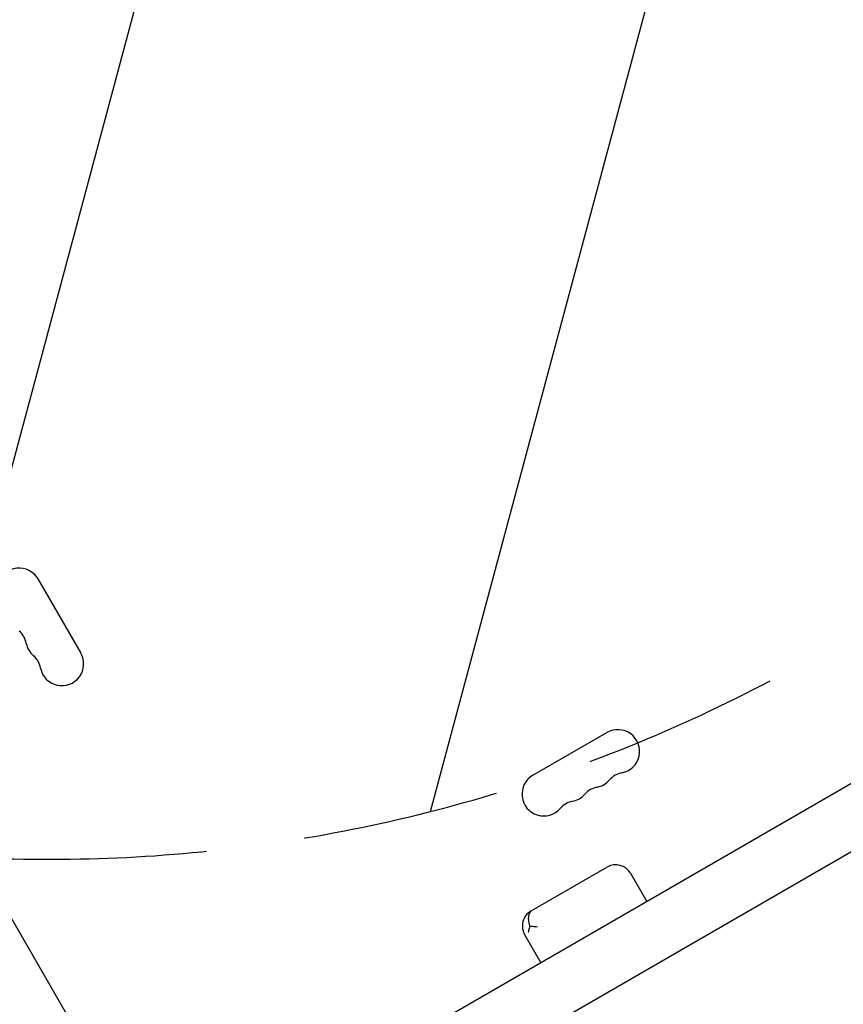
# Model space of a CAD drawing. Units: millimetres. Extents: x -10146 to 11599, y -12012 to 6788.
# Drawn here: x -1037 to -507, y 672 to 1305 of the extents above; entities that cross this region are included whole.
import ezdxf

# ---------------------------------------------------------------- set-up
doc = ezdxf.new("R2010")
doc.units = ezdxf.units.MM
doc.header["$LTSCALE"] = 20
doc.linetypes.add('HIDDEN', pattern=[9.525, 6.35, -3.175])
for name, color, linetype in [('2d', 230, 'Continuous'), ('AS-Free_Space', 31, 'HIDDEN'), ('AS-Free_Space_Hatch', 31, 'HIDDEN')]:
    doc.layers.add(name, color=color, linetype=linetype)

msp = doc.modelspace()

# ---------------------------------------------------------------- hatches: boundary and pattern name
at = {"layer": 'AS-Free_Space_Hatch'}
h = msp.add_hatch(dxfattribs=at)
h.set_pattern_fill('ANSI31', color=256, scale=100, angle=30)
edge = h.paths.add_edge_path()
edge.add_line((1488.87, -4032.63), (2844.21, -5503.37))
edge.add_line((2844.21, -5503.37), (1607.95, -6642.62))
edge.add_arc((930.28, -5907.25), 1000, 222.66156, 312.66156, ccw=False)
edge.add_arc((930.28, -5907.25), 1000, 132.66156, 222.66156, ccw=False)
edge.add_line((252.62, -5171.88), (1488.87, -4032.63))
edge = h.paths.add_edge_path()
edge.add_line((-4164.08, -1075.31), (-2386.27, -2103.37))
edge.add_arc((-2886.27, -2969.39), 1000, -116.94239, 60, ccw=False)
edge.add_line((-3339.37, -3860.85), (-5164.08, -2807.36))
edge.add_arc((-4664.08, -1941.33), 1000, 60, 240, ccw=False)
edge = h.paths.add_edge_path()
edge.add_arc((-714.02, -154.72), 500, 0, 360)
edge = h.paths.add_edge_path()
edge.add_line((-153.14, 2265.51), (-462.82, 2801.88))
edge.add_arc((-2187.04, 1806.4), 1990.97, 30, 72.57984)
edge.add_arc((-1255.36, 4775.73), 1121.1, 214.15082, 252.57984, ccw=False)
edge.add_line((-2183.14, 4146.37), (-2801.45, 5146.96))
edge.add_arc((-3652.14, 4621.28), 1000, 31.71381, 211.71381)
edge.add_line((-4502.82, 4095.61), (-3722.56, 2832.93))
edge.add_arc((-1772.05, 4038.24), 2292.87, 211.71381, 259.65588)
edge.add_line((-2183.76, 1782.64), (-1885.19, 1265.51))
edge.add_arc((-1019.17, 1765.51), 1000, 210, 390)
edge = h.paths.add_edge_path()
edge.add_line((7363.44, 3516.52), (6137.71, 1393.5))
edge.add_arc((5271.69, 1893.5), 1000, 240.7167, 330, ccw=False)
edge.add_arc((4325, 1910.47), 1000, 210, 297.22963, ccw=False)
edge.add_line((3458.98, 1410.47), (3160.41, 1927.6))
edge.add_arc((3572.12, 4183.2), 2292.87, 211.71381, 259.65588, ccw=False)
edge.add_line((1621.61, 2977.89), (841.35, 4240.57))
edge.add_arc((1692.03, 4766.24), 1000, 31.71381, 211.71381, ccw=False)
edge.add_line((2542.72, 5291.92), (3161.03, 4291.33))
edge.add_arc((4088.81, 4920.69), 1121.1, 214.15082, 252.57984)
edge.add_arc((3157.13, 1951.36), 1990.97, 34.40239, 72.57984, ccw=False)
edge.add_line((4799.85, 3076.26), (5631.39, 4516.52))
edge.add_arc((6497.41, 4016.52), 1000, -30, 150, ccw=False)
edge = h.paths.add_edge_path()
edge.add_line((-4510.76, -8319.15), (-4496.58, -10000.23))
edge.add_arc((-5496.54, -10008.66), 1000, -89.51664, 0.48336, ccw=False)
edge.add_arc((-5496.54, -10008.66), 1000, 180.48336, 270.48336, ccw=False)
edge.add_line((-6496.51, -10017.1), (-6510.69, -8336.02))
edge.add_line((-6510.69, -8336.02), (-4510.76, -8319.15))

# ---------------------------------------------------------------- linework, layer by layer
at = {"layer": '2d'}
for p, q in [((-1449.83, 1433.17), (-961.79, 587.87)), ((-1025.17, 945.65), (-997.67, 898.02)), ((-706.89, 819.37), (-659.26, 846.87)), ((-489.24, 821.47), (-856.47, 609.45)), ((-470.24, 788.56), (-837.47, 576.55)), ((-659.1, 760.36), (-708.17, 732.02)), ((-644.08, 756.33), (-633.58, 738.14)), ((-712.2, 717), (-701.7, 698.81))]:
    msp.add_line(p, q, dxfattribs=at)
for centre, radius, start, end in [((-1037.29, 938.65), 14, 30, 229.10989), ((-1046.46, 901.6), 14, 10.89011, 49.10989), ((-1018.96, 906.89), 14, 190.89011, 229.10989), ((-1037.29, 885.73), 14, 10.89011, 49.10989), ((-1009.79, 891.02), 14, 190.89011, 30), ((-652.26, 834.74), 14, 280.89011, 120), ((-699.89, 807.24), 14, 120, 319.10989), ((-646.97, 807.25), 14, 100.89011, 139.10989), ((-662.85, 798.08), 14, 100.89011, 139.10989), ((-668.14, 825.58), 14, 280.89011, 319.10989), ((-684.01, 816.41), 14, 280.89011, 319.10989), ((-678.72, 788.92), 14, 100.89011, 139.10989), ((-653.6, 750.83), 11, 30, 120), ((-702.67, 722.5), 11, 120, 210)]:
    msp.add_arc(centre, radius, start, end, dxfattribs=at)
for points, knots in [([(-707.46, 732.44), (-707.46, 732.44), (-707.46, 732.44), (-707.87, 732.2), (-708.23, 731.9), (-708.86, 731.17), (-709.11, 730.75), (-709.67, 729.4), (-709.84, 728.35), (-709.79, 726.03), (-709.57, 724.78), (-709.06, 723.11), (-708.92, 722.72), (-708.78, 722.34)], [-0.005346, -0.005346, -0.005346, -0.005346, 0, 0, 2.518697, 2.518697, 4.968781, 4.968781, 9.32203, 9.32203, 13.602585, 13.602585, 14.882918, 14.882918, 14.882918, 14.882918]), ([(-708.78, 722.34), (-708.96, 721.86), (-709.13, 721.39), (-709.56, 720.02), (-709.76, 719.16), (-709.87, 718.35), (-709.87, 718.35), (-709.87, 718.34)], [-5.169926, -5.169926, -5.169926, -5.169926, -3.432735, -3.432735, 0, 0, 0.006971, 0.006971, 0.006971, 0.006971]), ([(-703.99, 721.74), (-703.99, 721.74), (-704, 721.74), (-705.05, 721.84), (-706.08, 721.96), (-707.66, 722.16), (-708.23, 722.25), (-708.78, 722.34)], [-65.781119, -65.781119, -65.781119, -65.781119, -65.774206, -65.774206, -62.567212, -62.567212, -60.684938, -60.684938, -60.684938, -60.684938])]:
    msp.add_open_spline(points, degree=3, knots=knots, dxfattribs=at)
at = {"layer": 'AS-Free_Space', "flags": 128}
msp.add_lwpolyline([(-153.14, 2265.51), (-462.82, 2801.88, 0.187957), (-1590.99, 3706.05, -0.169268), (-2183.14, 4146.37), (-2801.45, 5146.96, 1), (-4502.82, 4095.61), (-3722.56, 2832.93, 0.212292), (-2183.76, 1782.64), (-1885.19, 1265.51, 1), (-153.14, 2265.51, 1)], format="xyb", dxfattribs=at)

doc.saveas('drawing.dxf')
